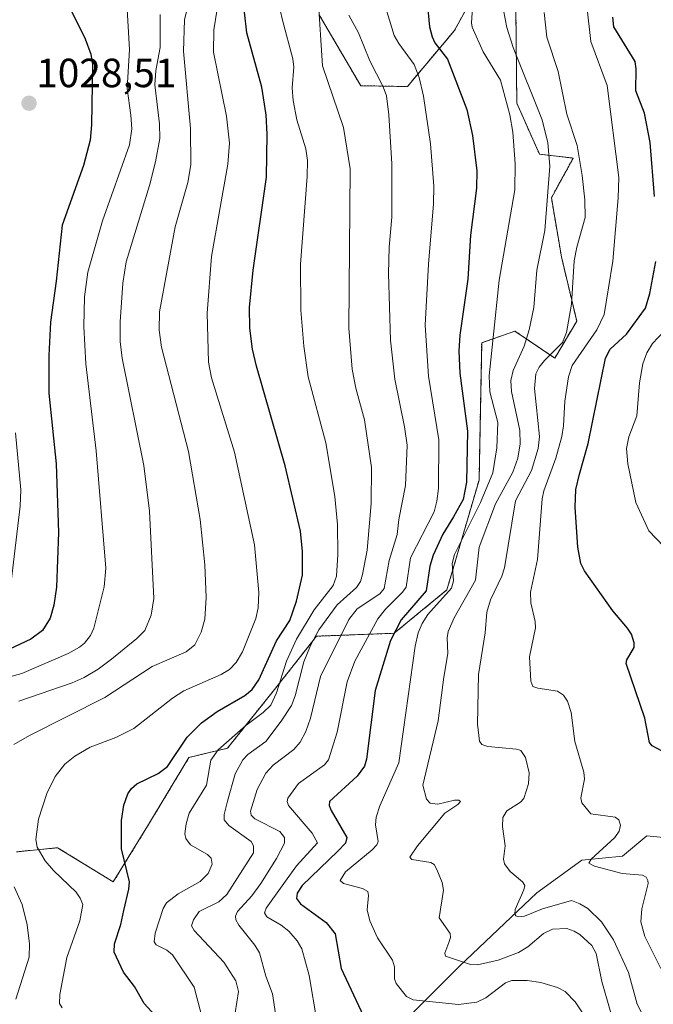
# Model space of a CAD drawing. Units: metres. Extents: x 647640 to 651080, y 4764726 to 4766908.
# Drawn here: x 647990 to 648146, y 4765323 to 4765565 of the extents above; entities that cross this region are included whole.
import ezdxf
from ezdxf.enums import TextEntityAlignment as Align

# ---------------------------------------------------------------- set-up
doc = ezdxf.new("R2010")
doc.units = ezdxf.units.M
doc.header["$MEASUREMENT"] = 0
doc.linetypes.add('TRAZOS', pattern=[0.75, 0.5, -0.25])
for name, color, linetype, lineweight in [('Arbolado forestal', 92, 'TRAZOS', 0), ('Arbolado forestal CxS', 92, 'Continuous', 0), ('Carátula', 7, 'Continuous', 5), ('Corriente natural lineal', 142, 'Continuous', 13), ('Curva de nivel maestra', 36, 'Continuous', 30), ('Curva de nivel normal', 36, 'Continuous', 0), ('Pastizal CxS', 92, 'Continuous', 0), ('Punto de cota en terreno', 7, 'Continuous', 0), ('Rótulo de punto de cota en terreno', 19, 'Continuous', 0)]:
    doc.layers.add(name, color=color, linetype=linetype, lineweight=lineweight)
doc.styles.add('Arial', font='txt', dxfattribs={"height": 0.2})

# ---------------------------------------------------------------- blocks, each defined once
blk = doc.blocks.new('*U150')
at = {"layer": 'Pastizal CxS', "color": 92, "linetype": 'Continuous', "lineweight": 0}
for points in [[(648063.77, 4765565.82, 989.45), (648073.96, 4765548.41, 987.04), (648085.42, 4765548.2, 981.72), (648096.98, 4765561.97, 972.21), (648104.72, 4765576.24, 967.09)], [(648112.06, 4765566.98, 962.72), (648112.28, 4765544.11, 967.73), (648117.84, 4765531.6, 966.3), (648126.14, 4765530.64, 960.72), (648120.78, 4765520.91, 964.13), (648123.23, 4765506.39, 961.65), (648127, 4765490.64, 958.5), (648121.61, 4765481.54, 958.43), (648111.83, 4765488.17, 966.93), (648103.67, 4765485.32, 971.22), (648103.02, 4765451.62, 971.68), (648095.12, 4765424.64, 969.2), (648082.16, 4765413.99, 974.16), (648063.11, 4765413.28, 989.06), (648052.79, 4765400.19, 995.41), (648041.24, 4765385.78, 993.76), (648031.79, 4765383.52, 997.96), (648021.61, 4765366.62, 997.77), (648013.21, 4765352.96, 1001.28), (647999.54, 4765361.35, 1003.82), (647989.41, 4765360.34, 1006.51)]]:
    blk.add_polyline3d(points, dxfattribs=at)
blk = doc.blocks.new('5PATER')
at = {"layer": 'Carátula', "linetype": 'Continuous', "lineweight": 5}
h = blk.add_hatch(color=250, dxfattribs=at)
edge = h.paths.add_edge_path()
edge.add_ellipse((0, 0.01), major_axis=(-1.33, -1.34), ratio=0.999422, start_angle=0, end_angle=360)

msp = doc.modelspace()

# ---------------------------------------------------------------- linework, layer by layer
at = {"layer": 'Arbolado forestal', "color": 92, "linetype": 'TRAZOS', "lineweight": 0}
for points in [[(648063.77, 4765565.82, 989.45), (648073.96, 4765548.41, 987.04), (648085.42, 4765548.2, 981.72), (648096.98, 4765561.97, 972.2), (648104.72, 4765576.24, 967.09)], [(648112.06, 4765566.98, 962.72), (648112.28, 4765544.11, 967.73), (648117.84, 4765531.6, 966.3), (648126.14, 4765530.64, 960.72), (648120.78, 4765520.91, 964.13), (648123.23, 4765506.39, 961.65), (648127, 4765490.64, 958.5), (648121.61, 4765481.54, 958.43), (648111.83, 4765488.17, 966.93), (648103.66, 4765485.32, 971.22), (648103.02, 4765451.62, 971.68), (648095.12, 4765424.64, 969.2), (648082.16, 4765413.99, 974.16), (648063.11, 4765413.28, 989.06), (648052.79, 4765400.19, 995.41), (648041.24, 4765385.78, 993.76), (648031.79, 4765383.52, 997.96), (648021.61, 4765366.62, 997.77), (648013.21, 4765352.96, 1001.28), (647999.54, 4765361.35, 1003.82), (647989.41, 4765360.34, 1006.51)]]:
    msp.add_polyline3d(points, dxfattribs=at)
at = {"layer": 'Arbolado forestal CxS', "color": 92, "linetype": 'Continuous', "lineweight": 0}
for points in [[(648104.72, 4765576.24, 967.09), (648096.98, 4765561.97, 972.21), (648085.42, 4765548.2, 981.72), (648073.96, 4765548.41, 987.04), (648063.77, 4765565.82, 989.45)], [(647989.41, 4765360.34, 1006.51), (647999.54, 4765361.35, 1003.82), (648013.21, 4765352.96, 1001.28), (648021.61, 4765366.62, 997.77), (648031.79, 4765383.52, 997.96), (648041.24, 4765385.78, 993.76), (648052.79, 4765400.19, 995.41), (648063.11, 4765413.28, 989.06), (648082.16, 4765413.99, 974.16), (648095.12, 4765424.64, 969.2), (648103.02, 4765451.62, 971.68), (648103.67, 4765485.32, 971.22), (648111.83, 4765488.17, 966.93), (648121.61, 4765481.54, 958.43), (648127, 4765490.64, 958.5), (648123.23, 4765506.39, 961.65), (648120.78, 4765520.91, 964.13), (648126.14, 4765530.64, 960.72), (648117.84, 4765531.6, 966.3), (648112.28, 4765544.11, 967.73), (648112.06, 4765566.98, 962.72)]]:
    msp.add_polyline3d(points, dxfattribs=at)
at = {"layer": 'Corriente natural lineal', "color": 142, "linetype": 'Continuous', "lineweight": 13}
msp.add_polyline3d([(648151.46, 4765363.53, 950.19), (648144.22, 4765364.27, 951.99), (648138.22, 4765359.27, 953.47), (648128.22, 4765358.27, 955.22), (648117.22, 4765350.27, 958.53), (648098.22, 4765332.27, 965.25), (648079.22, 4765313.27, 974.26)], dxfattribs=at)
at = {"layer": 'Curva de nivel maestra', "color": 36, "linetype": 'Continuous', "lineweight": 30}
for points in [[(648025.92, 4765317.44, 1000), (648020.77, 4765323.09, 1000), (648018.44, 4765327.27, 1000), (648015.7, 4765330.84, 1000), (648013.39, 4765335.7, 1000), (648013.46, 4765337.78, 1000), (648015.04, 4765342.54, 1000), (648015.8, 4765345.94, 1000), (648017.05, 4765351.2, 1000), (648017.16, 4765352.97, 1000), (648015.2, 4765361.06, 1000), (648015.22, 4765368.05, 1000), (648015.78, 4765371.79, 1000), (648016.79, 4765374.62, 1000), (648017.71, 4765375.91, 1000), (648018.99, 4765377, 1000), (648024.26, 4765379.6, 1000), (648026.55, 4765381.32, 1000), (648031.36, 4765388.46, 1000), (648034.86, 4765392, 1000), (648038.68, 4765394.79, 1000), (648045.48, 4765398.73, 1000), (648047.29, 4765400.23, 1000), (648048.94, 4765402.6, 1000), (648053.24, 4765412.18, 1000), (648056.51, 4765417.12, 1000), (648058.21, 4765421.85, 1000), (648059.7, 4765428.25, 1000), (648059.64, 4765434.09, 1000), (648059.13, 4765439.03, 1000), (648055.41, 4765455.06, 1000), (648048.35, 4765479.55, 1000), (648047.39, 4765483.75, 1000), (648046.71, 4765488.93, 1000), (648046.65, 4765494, 1000), (648047.55, 4765503.17, 1000), (648050.8, 4765525.92, 1000), (648051.02, 4765536.55, 1000), (648050.72, 4765541.22, 1000), (648049.71, 4765548.03, 1000), (648045.98, 4765561.38, 1000), (648044.87, 4765571.63, 1000)], [(648090.25, 4765568.92, 975), (648090.86, 4765562.88, 975), (648091.47, 4765560.38, 975), (648092.19, 4765558.96, 975), (648095.25, 4765554.94, 975), (648100, 4765542.53, 975), (648101.39, 4765536.17, 975), (648102.43, 4765527.48, 975), (648102.4, 4765523.25, 975), (648100.94, 4765511.7, 975), (648100.26, 4765500.96, 975), (648098.31, 4765487.2, 975), (648098.02, 4765483.29, 975), (648098.33, 4765477.87, 975), (648100.15, 4765463.62, 975), (648099.96, 4765451.12, 975), (648099.09, 4765446.82, 975), (648096.76, 4765442.56, 975), (648094.13, 4765438.35, 975), (648091.77, 4765433.2, 975), (648090.92, 4765430.5, 975), (648090.06, 4765424.45, 975), (648083.9, 4765417.26, 975), (648081.26, 4765412.2, 975), (648077.5, 4765399.97, 975), (648075.36, 4765383.09, 975), (648074.86, 4765381.38, 975), (648073.05, 4765378.93, 975), (648066.29, 4765372.74, 975), (648066.23, 4765371.75, 975), (648066.66, 4765370.52, 975), (648070.52, 4765363.88, 975), (648070.18, 4765362.47, 975), (648068.37, 4765360.54, 975), (648059.6, 4765352.09, 975), (648058.39, 4765350.17, 975), (648058.2, 4765348.85, 975), (648059.14, 4765347.54, 975), (648065.51, 4765343.01, 975), (648067.71, 4765340.2, 975), (648069.15, 4765331.74, 975), (648074.6, 4765320.03, 975)], [(648002.81, 4765567.05, 1025), (648006.3, 4765559.91, 1025), (648007.7, 4765556.14, 1025), (648008.1, 4765553.63, 1025), (648007.87, 4765538.82, 1025), (648007.53, 4765535.05, 1025), (648005.89, 4765528.79, 1025), (648000.64, 4765514.16, 1025), (647999.21, 4765500.46, 1025), (647997.8, 4765490.34, 1025), (647997.38, 4765482.21, 1025), (647997.35, 4765472.91, 1025), (647999.18, 4765455.62, 1025), (647999.78, 4765438.74, 1025), (647999.28, 4765425.3, 1025), (647998.63, 4765420.92, 1025), (647997.72, 4765417.7, 1025), (647995.8, 4765414.64, 1025), (647992.92, 4765412.52, 1025), (647985.05, 4765408.87, 1025)], [(648146.11, 4765521.25, 950), (648145.03, 4765534.47, 950), (648143.61, 4765541.64, 950), (648141.52, 4765547.19, 950), (648141.63, 4765552.59, 950), (648141.35, 4765554.32, 950), (648136.08, 4765562.83, 950), (648135.88, 4765565.21, 950)], [(648147.94, 4765385.05, 950), (648145.55, 4765386.34, 950), (648144.88, 4765387.2, 950), (648143.72, 4765393.14, 950), (648139.13, 4765406.56, 950), (648139.26, 4765407.44, 950), (648141.11, 4765410.51, 950), (648141.12, 4765411.62, 950), (648140.46, 4765413.74, 950), (648139.5, 4765415.27, 950), (648135.83, 4765419.48, 950), (648128.92, 4765429.32, 950), (648128, 4765431.11, 950), (648127.24, 4765435.15, 950), (648126.64, 4765444.97, 950), (648126.78, 4765449.26, 950), (648127.66, 4765453.06, 950), (648129.84, 4765460.54, 950), (648134.02, 4765481.5, 950), (648135.19, 4765483.7, 950), (648139.24, 4765487.39, 950), (648143.87, 4765493.77, 950), (648144.98, 4765497.39, 950), (648146.38, 4765505.29, 950)]]:
    msp.add_polyline3d(points, dxfattribs=at)
at = {"layer": 'Curva de nivel normal', "color": 36, "linetype": 'Continuous', "lineweight": 0}
for points in [[(648015.87, 4765579.88, 1020), (648017.21, 4765557.33, 1020), (648016.59, 4765547.76, 1020), (648017.47, 4765541.18, 1020), (648017.76, 4765537.82, 1020), (648017.16, 4765533.9, 1020), (648010.53, 4765515.26, 1020), (648006.99, 4765502.66, 1020), (648006.16, 4765496.59, 1020), (648005.99, 4765489.34, 1020), (648006.45, 4765480.16, 1020), (648009.01, 4765458.75, 1020), (648011.36, 4765429.96, 1020), (648010.96, 4765425.43, 1020), (648008.45, 4765415.25, 1020), (648007.64, 4765413.47, 1020), (648006.13, 4765411.58, 1020), (648004.91, 4765410.56, 1020), (648002.15, 4765409.05, 1020), (647990.74, 4765404.14, 1020), (647977.86, 4765400.63, 1020)], [(648052.48, 4765574.36, 995), (648054.71, 4765564.48, 995), (648057.27, 4765555, 995), (648057.51, 4765552.94, 995), (648057.15, 4765547.86, 995), (648057.34, 4765544.81, 995), (648058.24, 4765540.04, 995), (648060.45, 4765532.89, 995), (648060.89, 4765530.04, 995), (648060.84, 4765526.12, 995), (648059.15, 4765504.6, 995), (648059.23, 4765493.32, 995), (648059.97, 4765484.44, 995), (648061.03, 4765476.98, 995), (648065.41, 4765460.72, 995), (648067.62, 4765447.57, 995), (648068.25, 4765440.68, 995), (648068.35, 4765433.35, 995), (648068.02, 4765428.02, 995), (648067.17, 4765425.69, 995), (648062.5, 4765419.76, 995), (648058.18, 4765412.51, 995), (648055.7, 4765407.11, 995), (648053.28, 4765399.41, 995), (648051.9, 4765396.34, 995), (648050.04, 4765394.58, 995), (648045.71, 4765391.36, 995), (648038.97, 4765385.35, 995), (648037.15, 4765382.85, 995), (648036.07, 4765376.72, 995), (648031.86, 4765369.83, 995), (648031.06, 4765367.19, 995), (648030.76, 4765364.74, 995), (648030.98, 4765363.62, 995), (648032.18, 4765362.06, 995), (648036.33, 4765359.69, 995), (648037.26, 4765358.78, 995), (648037.51, 4765357.31, 995), (648036.49, 4765355.06, 995), (648034.57, 4765353.03, 995), (648029.15, 4765350.04, 995), (648026.25, 4765347.84, 995), (648025.42, 4765346.4, 995), (648023.5, 4765340.39, 995), (648023.21, 4765338.22, 995), (648023.72, 4765337.54, 995), (648026.34, 4765336.2, 995), (648027.76, 4765335.04, 995), (648033.1, 4765327.1, 995), (648036.25, 4765314.97, 995)], [(648039.15, 4765569.81, 1005), (648037.89, 4765562.13, 1005), (648037.81, 4765556.65, 1005), (648041.01, 4765540.94, 1005), (648041.7, 4765534.3, 1005), (648041.3, 4765529.12, 1005), (648037.3, 4765506.48, 1005), (648036.23, 4765492.59, 1005), (648036.61, 4765480.53, 1005), (648037.31, 4765476.68, 1005), (648042.93, 4765458.49, 1005), (648047.91, 4765435.69, 1005), (648048.96, 4765424.04, 1005), (648048.75, 4765420.23, 1005), (648048.19, 4765417.64, 1005), (648044.89, 4765409.4, 1005), (648043.37, 4765406.85, 1005), (648041.72, 4765405.12, 1005), (648039.69, 4765403.9, 1005), (648030.49, 4765399.86, 1005), (648027.7, 4765398.06, 1005), (648018.28, 4765390.64, 1005), (648013.82, 4765388.37, 1005), (648007.56, 4765386.05, 1005), (648003.78, 4765383.8, 1005), (648001.31, 4765381.83, 1005), (647998.92, 4765378.83, 1005), (647996.88, 4765374.66, 1005), (647994.85, 4765368.38, 1005), (647994.17, 4765363.36, 1005), (647994.47, 4765361.45, 1005), (647996.5, 4765358.12, 1005), (647998.52, 4765355.76, 1005), (648004.09, 4765350.41, 1005), (648005.08, 4765349.01, 1005), (648005.71, 4765347.4, 1005), (648005, 4765343.42, 1005), (648001.79, 4765334.42, 1005), (648000.1, 4765325.35, 1005), (648000.03, 4765323.11, 1005), (648000.66, 4765322.08, 1005)], [(648063.49, 4765569.86, 990), (648064.56, 4765553.3, 990), (648069.71, 4765538.12, 990), (648071.35, 4765528.02, 990), (648071.01, 4765488.88, 990), (648071.84, 4765478.86, 990), (648072.77, 4765474.13, 990), (648074.9, 4765466.42, 990), (648076.63, 4765454.66, 990), (648076.55, 4765445.86, 990), (648075.56, 4765434.4, 990), (648074.42, 4765428.43, 990), (648073.87, 4765426.71, 990), (648072.95, 4765425.22, 990), (648068.15, 4765420.99, 990), (648063.65, 4765414.81, 990), (648061.6, 4765411, 990), (648059.97, 4765407, 990), (648057.86, 4765398.6, 990), (648056.98, 4765396.25, 990), (648054.44, 4765392.39, 990), (648050.62, 4765387.46, 990), (648046.23, 4765384.27, 990), (648044.98, 4765382.91, 990), (648043.12, 4765379.46, 990), (648041.28, 4765372.8, 990), (648040.39, 4765369.48, 990), (648040.43, 4765368.17, 990), (648041.57, 4765366.82, 990), (648047.06, 4765362.86, 990), (648047.65, 4765361.83, 990), (648047.59, 4765360.09, 990), (648041.08, 4765349.91, 990), (648039.1, 4765348.11, 990), (648034.29, 4765345.73, 990), (648032.87, 4765343.66, 990), (648032.43, 4765342.18, 990), (648033.08, 4765341.03, 990), (648040.33, 4765333.29, 990), (648043.33, 4765328.7, 990), (648043.95, 4765326.05, 990), (648043.15, 4765320.83, 990)], [(648063.15, 4765318.89, 980), (648061.33, 4765330.02, 980), (648059.46, 4765336.52, 980), (648058.35, 4765338.49, 980), (648056.32, 4765340.87, 980), (648054.41, 4765342.38, 980), (648050.92, 4765344.36, 980), (648050.31, 4765345.34, 980), (648050.77, 4765346.5, 980), (648058.2, 4765356.87, 980), (648063.38, 4765362.59, 980), (648062.04, 4765364.93, 980), (648056.21, 4765371.75, 980), (648055.87, 4765372.72, 980), (648056.06, 4765373.52, 980), (648058.69, 4765377.1, 980), (648065.08, 4765381.67, 980), (648066.08, 4765382.96, 980), (648068.16, 4765389.75, 980), (648070.64, 4765402.1, 980), (648072.5, 4765407.17, 980), (648078.19, 4765417.58, 980), (648080.05, 4765419.88, 980), (648084.23, 4765424.07, 980), (648085.08, 4765425.35, 980), (648086.18, 4765432.49, 980), (648091.95, 4765443.81, 980), (648092.66, 4765446.41, 980), (648093.06, 4765449.55, 980), (648093.17, 4765461.51, 980), (648090.62, 4765477.07, 980), (648089.79, 4765489.64, 980), (648090.6, 4765504.59, 980), (648091.84, 4765519.43, 980), (648091.88, 4765523.71, 980), (648091.05, 4765534.11, 980), (648089.38, 4765545.85, 980), (648088.31, 4765550.46, 980), (648087.1, 4765553.61, 980), (648083.29, 4765558.8, 980), (648082.2, 4765560.77, 980), (648079.57, 4765569.3, 980)], [(648101.52, 4765568.7, 970), (648101.14, 4765563.84, 970), (648101.3, 4765562.75, 970), (648104.03, 4765556.69, 970), (648108.25, 4765549.77, 970), (648110.58, 4765541.3, 970), (648111.34, 4765537.04, 970), (648111.85, 4765529.22, 970), (648111.81, 4765522.82, 970), (648107.94, 4765500.64, 970), (648105.53, 4765477.21, 970), (648105.68, 4765473.26, 970), (648107.61, 4765465.72, 970), (648107.36, 4765459.52, 970), (648106.36, 4765453.39, 970), (648103.35, 4765446.07, 970), (648096.98, 4765433.36, 970), (648096.45, 4765431.11, 970), (648096.7, 4765426.88, 970), (648096.22, 4765425.04, 970), (648090.42, 4765418.6, 970), (648089.02, 4765416.37, 970), (648088.05, 4765414.07, 970), (648087.33, 4765410.81, 970), (648083.33, 4765382.19, 970), (648078.61, 4765371.67, 970), (648077.71, 4765368.86, 970), (648077.62, 4765366.96, 970), (648078.23, 4765362.92, 970), (648077.88, 4765362.05, 970), (648076.73, 4765360.81, 970), (648070.19, 4765355.45, 970), (648068.94, 4765353.33, 970), (648069.76, 4765352.56, 970), (648074.43, 4765351.37, 970), (648075.69, 4765350.6, 970), (648075.88, 4765349.6, 970), (648075.54, 4765346.14, 970), (648076.21, 4765343.43, 970), (648078.09, 4765339.25, 970), (648081.76, 4765333.72, 970), (648082.23, 4765332.11, 970), (648082.23, 4765329.2, 970), (648082.67, 4765328.01, 970), (648085.2, 4765324.87, 970), (648086.82, 4765324.02, 970), (648097.94, 4765322.85, 970), (648102.47, 4765323.41, 970), (648104.68, 4765324.48, 970), (648109.52, 4765328.21, 970), (648111.1, 4765328.8, 970), (648114.85, 4765328.78, 970), (648118.19, 4765328.24, 970), (648122.26, 4765327.03, 970), (648124.17, 4765326.03, 970), (648126.64, 4765323.54, 970), (648129.36, 4765319.36, 970)], [(648129.46, 4765568, 955), (648130.48, 4765559.24, 955), (648134.51, 4765548.5, 955), (648137.32, 4765525.91, 955), (648137.19, 4765520.9, 955), (648135.89, 4765505.36, 955), (648133.71, 4765492.28, 955), (648131.96, 4765488.45, 955), (648125.84, 4765479.76, 955), (648124.99, 4765476.98, 955), (648124.07, 4765471, 955), (648123.77, 4765464.93, 955), (648123.32, 4765462.26, 955), (648121.84, 4765456.94, 955), (648118.93, 4765449, 955), (648118.52, 4765446.98, 955), (648117.35, 4765432.07, 955), (648115.64, 4765424.08, 955), (648115.69, 4765421.45, 955), (648116.81, 4765416.89, 955), (648116.9, 4765415.37, 955), (648115.37, 4765408.18, 955), (648115.71, 4765402.22, 955), (648116.19, 4765400.97, 955), (648117.46, 4765400.49, 955), (648122.27, 4765399.75, 955), (648123.72, 4765398.82, 955), (648124.75, 4765397.35, 955), (648125.63, 4765394.56, 955), (648126.56, 4765387.44, 955), (648128.77, 4765379.92, 955), (648128.89, 4765378.17, 955), (648128, 4765373.6, 955), (648128.24, 4765372.39, 955), (648130.47, 4765369.67, 955), (648136.43, 4765368.83, 955), (648137.32, 4765368.18, 955), (648137.75, 4765366.93, 955), (648137.45, 4765365.42, 955), (648136.37, 4765363.84, 955), (648130.56, 4765358.52, 955), (648130, 4765357.55, 955), (648131.32, 4765356.79, 955), (648138.14, 4765355.02, 955), (648143.16, 4765354.6, 955), (648144.01, 4765354.09, 955), (648144.47, 4765353.32, 955), (648144.5, 4765352.55, 955), (648142.95, 4765346.36, 955), (648142.71, 4765343.17, 955), (648143.69, 4765339.52, 955), (648147.64, 4765331.71, 955)], [(648031.43, 4765567.61, 1010), (648030.65, 4765564.55, 1010), (648030.42, 4765556.89, 1010), (648032.2, 4765537.88, 1010), (648032.21, 4765528.99, 1010), (648031.49, 4765524.64, 1010), (648028.36, 4765513.77, 1010), (648024.52, 4765492.88, 1010), (648024.5, 4765488.4, 1010), (648025.06, 4765484.25, 1010), (648031.71, 4765458.58, 1010), (648034.55, 4765441.93, 1010), (648035.71, 4765430.82, 1010), (648036.04, 4765422.74, 1010), (648035.66, 4765417.44, 1010), (648034.82, 4765414.27, 1010), (648033.24, 4765411.19, 1010), (648031.07, 4765409.44, 1010), (648022.74, 4765405.87, 1010), (648011.16, 4765398.24, 1010), (647992.62, 4765388.91, 1010), (647988.81, 4765386.68, 1010)], [(648024.73, 4765565.89, 1015), (648024.74, 4765557.81, 1015), (648023.67, 4765552.13, 1015), (648023.41, 4765548.64, 1015), (648024.58, 4765539.03, 1015), (648024.61, 4765535.41, 1015), (648023.6, 4765529.73, 1015), (648022.13, 4765523.91, 1015), (648016.39, 4765505.15, 1015), (648015.57, 4765499.94, 1015), (648014.86, 4765490.44, 1015), (648014.92, 4765485.58, 1015), (648015.42, 4765481.54, 1015), (648020.71, 4765455.2, 1015), (648022.09, 4765443.94, 1015), (648023.15, 4765422.5, 1015), (648022.48, 4765418.4, 1015), (648020.95, 4765414.7, 1015), (648018.95, 4765412.69, 1015), (648012.78, 4765407.65, 1015), (648009.52, 4765405.22, 1015), (648006.08, 4765403.17, 1015), (648003.1, 4765401.85, 1015), (647990.02, 4765397.3, 1015)], [(648053, 4765320.68, 985), (648052.27, 4765325.51, 985), (648050.65, 4765329.81, 985), (648049.08, 4765335.56, 985), (648047.99, 4765337.47, 985), (648044.02, 4765342.33, 985), (648043.32, 4765343.62, 985), (648043.2, 4765344.52, 985), (648043.71, 4765345.69, 985), (648047.18, 4765349.57, 985), (648049.4, 4765352.59, 985), (648053.26, 4765358.69, 985), (648055.22, 4765362.47, 985), (648055.26, 4765363.9, 985), (648054.12, 4765365.36, 985), (648047.93, 4765368.48, 985), (648047.04, 4765369.38, 985), (648046.93, 4765370.29, 985), (648048.56, 4765375.68, 985), (648050.68, 4765379.64, 985), (648052.47, 4765381.62, 985), (648057.55, 4765385.48, 985), (648059.09, 4765387.29, 985), (648060.52, 4765389.92, 985), (648061.6, 4765393.12, 985), (648064.11, 4765403.39, 985), (648071.07, 4765417.37, 985), (648073.05, 4765419.96, 985), (648078.68, 4765423.65, 985), (648079.68, 4765424.96, 985), (648080.95, 4765431.9, 985), (648082.92, 4765438.28, 985), (648083.3, 4765441.89, 985), (648084.95, 4765450.28, 985), (648085.37, 4765460.14, 985), (648084.74, 4765464.68, 985), (648082.31, 4765476.38, 985), (648081.23, 4765485.98, 985), (648080.81, 4765502.31, 985), (648080.94, 4765508.75, 985), (648081.56, 4765516.12, 985), (648081.57, 4765529.23, 985), (648080.88, 4765541.22, 985), (648080.27, 4765545.92, 985), (648079.49, 4765548.14, 985), (648076.19, 4765554.51, 985), (648073.38, 4765561.35, 985), (648071.06, 4765565.71, 985)], [(648109.03, 4765566.94, 965), (648109.82, 4765562.69, 965), (648111.36, 4765557.76, 965), (648118.53, 4765540.04, 965), (648119.94, 4765534.41, 965), (648120.43, 4765528.67, 965), (648119.17, 4765512.83, 965), (648117.23, 4765503.09, 965), (648116.49, 4765493.93, 965), (648115.32, 4765488.52, 965), (648114.08, 4765484.44, 965), (648111.37, 4765478.47, 965), (648110.83, 4765476.06, 965), (648110.94, 4765473.37, 965), (648113.06, 4765463.81, 965), (648113.1, 4765460.49, 965), (648112.57, 4765457.02, 965), (648111.27, 4765453.54, 965), (648107.06, 4765445.77, 965), (648103.03, 4765435.12, 965), (648102.1, 4765427.05, 965), (648096.88, 4765417.75, 965), (648095.41, 4765414.39, 965), (648095.17, 4765412.89, 965), (648095.38, 4765408.99, 965), (648094.34, 4765403.21, 965), (648093, 4765392.52, 965), (648089.21, 4765376.72, 965), (648090.12, 4765373.27, 965), (648090.99, 4765372.28, 965), (648092.89, 4765372.06, 965), (648097, 4765373.05, 965), (648098.04, 4765373.02, 965), (648098.48, 4765372.7, 965), (648097.84, 4765371.96, 965), (648094.58, 4765369.83, 965), (648087.93, 4765361.79, 965), (648086.02, 4765359.02, 965), (648086.47, 4765358.5, 965), (648091.21, 4765357.75, 965), (648091.97, 4765357.2, 965), (648092.66, 4765356, 965), (648093.92, 4765352.8, 965), (648094.3, 4765350.94, 965), (648093.25, 4765344.16, 965), (648095.89, 4765340.28, 965), (648095.98, 4765339.34, 965), (648095.61, 4765338.06, 965), (648094.65, 4765335.49, 965), (648094.8, 4765334.73, 965), (648100.94, 4765332.68, 965), (648102.62, 4765332.57, 965), (648107.71, 4765333.72, 965), (648112.69, 4765335.64, 965), (648115, 4765337.01, 965), (648118.8, 4765340.26, 965), (648121.02, 4765341.33, 965), (648124.53, 4765341.54, 965), (648126.39, 4765340.91, 965), (648127.74, 4765340.06, 965), (648130.69, 4765337.37, 965), (648131.77, 4765335.42, 965), (648133.18, 4765328.48, 965), (648136.96, 4765315.4, 965)], [(648118.97, 4765566.37, 960), (648119.66, 4765560.33, 960), (648122.46, 4765551.88, 960), (648124.59, 4765541.39, 960), (648127.13, 4765533.76, 960), (648128.36, 4765526.34, 960), (648128.97, 4765520.36, 960), (648129.06, 4765516.06, 960), (648126.99, 4765508.76, 960), (648126.37, 4765505.43, 960), (648125.68, 4765494.77, 960), (648124.46, 4765487.82, 960), (648123.52, 4765485.35, 960), (648119.05, 4765480.92, 960), (648117.75, 4765479.31, 960), (648116.97, 4765477.69, 960), (648116.62, 4765474.11, 960), (648117.85, 4765462.32, 960), (648117.56, 4765459.38, 960), (648115.88, 4765453.98, 960), (648111.98, 4765446.53, 960), (648109.23, 4765430.05, 960), (648108.59, 4765427.99, 960), (648105.8, 4765422.23, 960), (648104.92, 4765419.18, 960), (648104.5, 4765414.1, 960), (648102.88, 4765403.85, 960), (648102.62, 4765391.65, 960), (648103.12, 4765387.52, 960), (648103.72, 4765386.72, 960), (648105.17, 4765386.24, 960), (648112.23, 4765385.55, 960), (648113.25, 4765385.19, 960), (648114.43, 4765383.48, 960), (648115.28, 4765379.73, 960), (648115.15, 4765377.02, 960), (648114.02, 4765373.45, 960), (648113.17, 4765372.54, 960), (648109.87, 4765370.4, 960), (648108.89, 4765368.75, 960), (648108.8, 4765366.57, 960), (648109.43, 4765361.8, 960), (648108.99, 4765358.54, 960), (648109.27, 4765357.43, 960), (648110.63, 4765355.51, 960), (648113.71, 4765352.99, 960), (648114.23, 4765352.07, 960), (648114.04, 4765351, 960), (648111.9, 4765346.16, 960), (648111.77, 4765345.08, 960), (648112.03, 4765344.6, 960), (648112.71, 4765344.36, 960), (648114.18, 4765344.52, 960), (648118.55, 4765346.39, 960), (648125.71, 4765348.4, 960), (648127.79, 4765347.62, 960), (648129.73, 4765346.4, 960), (648133.07, 4765343.18, 960), (648136.06, 4765338.75, 960), (648139.69, 4765330.7, 960), (648141.81, 4765322.93, 960), (648142.79, 4765321.06, 960)], [(648148.38, 4765488.05, 945), (648145.62, 4765485.11, 945), (648144.22, 4765482.84, 945), (648143.26, 4765480.14, 945), (648142.42, 4765475.44, 945), (648141.78, 4765467.38, 945), (648139.79, 4765462.21, 945), (648139.22, 4765459.37, 945), (648139.58, 4765455.57, 945), (648141.52, 4765446.09, 945), (648144.73, 4765439.11, 945), (648148.41, 4765435.26, 945)], [(647989.17, 4765463.2, 1030), (647990.48, 4765449.2, 1030), (647990.31, 4765445.17, 1030), (647987.27, 4765419.79, 1030)], [(647988.9, 4765351.75, 1010), (647990.86, 4765347.44, 1010), (647992.06, 4765342.42, 1010), (647992.64, 4765337.75, 1010), (647992.55, 4765334.5, 1010), (647989.25, 4765324.14, 1010)]]:
    msp.add_polyline3d(points, dxfattribs=at)
at = {"layer": 'Pastizal CxS', "color": 92, "linetype": 'Continuous', "lineweight": 0}
for points in [[(648063.77, 4765565.82, 989.45), (648073.96, 4765548.41, 987.04), (648085.42, 4765548.2, 981.72), (648096.98, 4765561.97, 972.2), (648104.72, 4765576.24, 967.09)], [(648112.06, 4765566.98, 962.72), (648112.28, 4765544.11, 967.73), (648117.84, 4765531.6, 966.3), (648126.14, 4765530.64, 960.72), (648120.78, 4765520.91, 964.13), (648123.23, 4765506.39, 961.65), (648127, 4765490.64, 958.5), (648121.61, 4765481.54, 958.43), (648111.83, 4765488.17, 966.93), (648103.66, 4765485.32, 971.22), (648103.02, 4765451.62, 971.68), (648095.12, 4765424.64, 969.2), (648082.16, 4765413.99, 974.16), (648063.11, 4765413.28, 989.06), (648052.79, 4765400.19, 995.41), (648041.24, 4765385.78, 993.76), (648031.79, 4765383.52, 997.96), (648021.61, 4765366.62, 997.77), (648013.21, 4765352.96, 1001.28), (647999.54, 4765361.35, 1003.82), (647989.41, 4765360.34, 1006.51)]]:
    msp.add_polyline3d(points, dxfattribs=at)

# ---------------------------------------------------------------- block references
msp.add_blockref('*U150', (0, 0), dxfattribs=at)
at = {"layer": 'Punto de cota en terreno', "linetype": 'Continuous', "lineweight": 0}
msp.add_blockref('5PATER', (647992.51, 4765544.1, 1028.51), dxfattribs=at)

# ---------------------------------------------------------------- texts
at = {"layer": 'Rótulo de punto de cota en terreno', "color": 19, "linetype": 'Continuous', "lineweight": 0, "style": 'Arial'}
msp.add_text('1028,51', height=7, dxfattribs=at).set_placement((647994.27, 4765545.86), align=Align.BOTTOM_LEFT)

doc.saveas('drawing.dxf')
